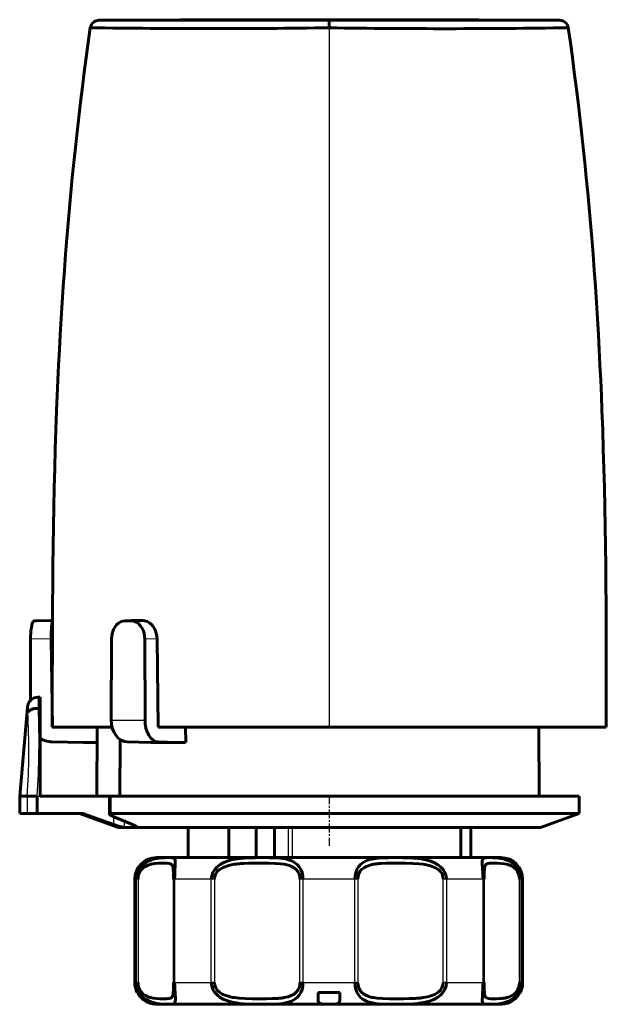
# Model space of a CAD drawing. Units: millimetres. Extents: x 449 to 801, y -45 to 45.
# Drawn here: x 449 to 503, y -45 to 45 of the extents above; entities that cross this region are included whole.
import ezdxf

# ---------------------------------------------------------------- set-up
doc = ezdxf.new("R2010")
doc.units = ezdxf.units.MM
doc.linetypes.add('CENTER_per1_scale0.025591', pattern=[1.3, 0.8125, -0.1625, 0.1625, -0.1625])

# ---------------------------------------------------------------- blocks, each defined once
blk = doc.blocks.new('Проекция_1')
at = {"color": 7, "linetype": 'Continuous', "lineweight": 60}
for p, q in [((-19.706, 45.244), (1.5, 45.244)), ((-12.079, 45.301), (1.5, 45.301)), ((1.5, 45.301), (15.079, 45.301)), ((1.5, 45.244), (22.706, 45.244)), ((1.5, 44.555), (1.5, 45.244)), ((1.5, 44.31), (1.5, 44.31)), ((-25.501, -10.008), (-25.655, -10.011)), ((-25.498, -10.008), (-24.175, -9.984)), ((-23.977, -9.981), (-24.178, -9.985)), ((-16.702, -9.996), (-17.317, -10.011)), ((-16.911, -10.01), (-17.29, -10.01)), ((-16.749, -10.01), (-16.911, -10.01)), ((-15.971, -9.979), (-16.702, -9.996)), ((-15.942, -9.979), (-15.684, -9.979)), ((-26.008, -17.345), (-26.004, -11.708)), ((-23.968, -19.799), (-24.105, -11.674)), ((-18.562, -11.708), (-18.581, -19.147)), ((-15.458, -19.147), (-15.477, -11.708)), ((-14.249, -19.799), (-14.355, -11.674)), ((-25.1, -17.039), (-25.3, -17.039)), ((-25.1, -18.063), (-25.1, -17.039)), ((-26.283, -17.948), (-27, -26.139)), ((-25.1, -26.139), (-25.1, -18.063)), ((-23.999, -19.799), (-18.497, -19.799)), ((-19.9, -26.139), (-19.867, -19.799)), ((-14.26, -19.799), (1.5, -19.799)), ((-14.249, -19.799), (-12.951, -19.799)), ((-11.721, -21.199), (-11.724, -19.799)), ((1.5, -19.799), (27, -19.799)), ((20.808, -26.139), (20.774, -19.799)), ((-24.046, -21.147), (-21.126, -21.199)), ((-21.126, -21.199), (-19.874, -21.199)), ((-17.77, -26.139), (-17.744, -20.937)), ((-14.936, -21.199), (-17.119, -21.147)), ((-12.565, -21.199), (-14.936, -21.199)), ((-14.291, -21.147), (-12.565, -21.199)), ((-12.565, -21.199), (-11.778, -21.199)), ((-11.725, -21.199), (-11.778, -21.199)), ((-27, -26.139), (-27, -27.739)), ((-26.308, -26.139), (-27, -26.139)), ((-26.308, -26.139), (-26.307, -26.139)), ((-25.39, -26.139), (-26.307, -26.139)), ((-25.393, -27.739), (-25.39, -26.139)), ((-25.1, -26.139), (-18.747, -26.139)), ((-18.621, -26.139), (-18.747, -26.139)), ((-18.747, -26.139), (-18.747, -27.786)), ((24.5, -26.139), (-18.621, -26.139)), ((24.5, -27.739), (24.5, -26.139)), ((-26.307, -27.739), (-27, -27.739)), ((-26.307, -27.739), (-25.393, -27.739)), ((-25.393, -27.739), (-21.175, -27.739)), ((-21.5, -27.739), (-17.928, -29.039)), ((-18.346, -28.752), (-21.175, -27.739)), ((24.5, -27.739), (-18.621, -27.739)), ((20.929, -29.039), (24.5, -27.739)), ((-16.782, -28.683), (-18.191, -28.111)), ((-17.928, -29.039), (20.929, -29.039)), ((-11.499, -31.801), (-11.499, -29.039)), ((-7.756, -31.801), (-7.756, -29.039)), ((-5.239, -29.039), (-5.224, -31.801)), ((-3.552, -29.039), (-3.552, -31.801)), ((13.599, -31.801), (13.599, -29.039)), ((14.526, -31.801), (14.526, -29.039)), ((-14.403, -31.801), (17.297, -31.801)), ((-16.403, -33.801), (-16.403, -43.301)), ((19.297, -43.301), (19.297, -33.801)), ((-16.16, -44.201), (-16.189, -44.201)), ((0.461, -44.201), (2.461, -44.201)), ((2.461, -44.201), (2.461, -44.952)), ((19.055, -44.201), (19.083, -44.201)), ((-14.403, -45.301), (17.297, -45.301))]:
    blk.add_line(p, q, dxfattribs=at)
at = {"color": 7, "linetype": 'Continuous', "lineweight": 25}
for p, q in [((1.5, 44.555), (1.5, -19.799)), ((-15.942, -9.979), (-17.29, -10.01)), ((-16.749, -10.01), (-15.684, -9.979)), ((-24.105, -11.674), (-26.004, -11.708)), ((-14.355, -11.674), (-15.477, -11.708)), ((-25.272, -18.063), (-25.1, -18.063)), ((-18.581, -19.147), (-15.458, -19.147)), ((-11.778, -21.199), (-11.782, -19.799)), ((-14.291, -21.147), (-17.119, -21.147)), ((-26.307, -26.139), (-26.307, -27.739)), ((-25.39, -26.139), (-25.1, -26.139)), ((-18.621, -26.139), (-18.621, -27.739)), ((-18.346, -28.752), (-18.346, -28.043)), ((-17.374, -28.443), (-17.374, -29.038)), ((-16.31, -29.038), (-16.31, -28.918)), ((-2.251, -31.801), (-2.251, -29.039)), ((-1.933, -29.039), (-1.933, -31.801)), ((13.559, -31.801), (13.559, -29.039)), ((-16.241, -33.801), (-16.403, -33.801)), ((-16.241, -43.301), (-16.241, -33.801)), ((-16.108, -33.801), (-16.241, -33.801)), ((-16.108, -33.801), (-16.108, -43.301)), ((-12.738, -33.801), (-12.841, -33.801)), ((-12.841, -43.301), (-12.841, -33.801)), ((-12.738, -33.801), (-12.738, -43.301)), ((-9.365, -33.801), (-12.738, -33.801)), ((-9.365, -43.301), (-9.365, -33.801)), ((-9.075, -33.801), (-9.365, -33.801)), ((-9.075, -33.801), (-9.075, -43.301)), ((-0.922, -33.801), (-1.199, -33.801)), ((-1.199, -43.301), (-1.199, -33.801)), ((-0.922, -33.801), (-0.922, -43.301)), ((3.844, -33.801), (-0.922, -33.801)), ((4.122, -33.801), (3.844, -33.801)), ((3.844, -43.301), (3.844, -33.801)), ((4.122, -33.801), (4.122, -43.301)), ((11.992, -43.301), (11.992, -33.801)), ((12.282, -33.801), (11.992, -33.801)), ((12.282, -33.801), (12.282, -43.301)), ((15.65, -33.801), (12.282, -33.801)), ((15.752, -33.801), (15.65, -33.801)), ((15.65, -43.301), (15.65, -33.801)), ((15.752, -33.801), (15.752, -43.301)), ((19.007, -43.301), (19.007, -33.801)), ((19.139, -33.801), (19.007, -33.801)), ((19.139, -33.801), (19.139, -43.301)), ((19.139, -33.801), (19.297, -33.801)), ((-16.241, -43.301), (-16.403, -43.301)), ((-16.108, -43.301), (-16.241, -43.301)), ((-12.738, -43.301), (-12.841, -43.301)), ((-12.738, -43.301), (-9.365, -43.301)), ((-9.075, -43.301), (-9.365, -43.301)), ((-0.922, -43.301), (-1.199, -43.301)), ((-0.922, -43.301), (3.844, -43.301)), ((4.122, -43.301), (3.844, -43.301)), ((12.282, -43.301), (11.992, -43.301)), ((12.282, -43.301), (15.65, -43.301)), ((15.752, -43.301), (15.65, -43.301)), ((19.139, -43.301), (19.007, -43.301)), ((19.139, -43.301), (19.297, -43.301))]:
    blk.add_line(p, q, dxfattribs=at)
at = {"color": 7, "linetype": 'CENTER_per1_scale0.025591', "lineweight": 25}
blk.add_line((1.5, -26.072), (1.5, -30.706), dxfattribs=at)
at = {"color": 7, "lineweight": 60, "flags": 128}
for points in [[(-23.999, -19.799), (-23.999, -17.533), (-23.998, -15.267), (-23.994, -13.001), (-23.987, -10.735), (-23.974, -8.469), (-23.96, -6.689), (-23.942, -4.909), (-23.92, -3.129), (-23.892, -1.348), (-23.859, 0.432), (-23.819, 2.212), (-23.774, 3.991), (-23.723, 5.771), (-23.664, 7.55), (-23.599, 9.329), (-23.542, 10.727), (-23.481, 12.125), (-23.415, 13.522), (-23.344, 14.919), (-23.268, 16.316), (-23.181, 17.797), (-23.089, 19.278), (-22.99, 20.758), (-22.886, 22.238), (-22.775, 23.717), (-22.658, 25.196), (-22.542, 26.59), (-22.42, 27.984), (-22.292, 29.377), (-22.159, 30.769), (-22.019, 32.161), (-21.873, 33.553), (-21.721, 34.943), (-21.563, 36.333), (-21.399, 37.722), (-21.229, 39.111), (-21.055, 40.473), (-20.875, 41.836), (-20.69, 43.197), (-20.498, 44.557)], [(27, -19.799), (27, -17.533), (26.998, -15.267), (26.995, -13.001), (26.987, -10.735), (26.975, -8.469), (26.961, -6.689), (26.943, -4.909), (26.92, -3.129), (26.892, -1.348), (26.859, 0.432), (26.82, 2.212), (26.775, 3.991), (26.723, 5.771), (26.665, 7.55), (26.599, 9.329), (26.543, 10.727), (26.481, 12.125), (26.415, 13.522), (26.344, 14.919), (26.268, 16.316), (26.182, 17.797), (26.089, 19.278), (25.991, 20.758), (25.886, 22.238), (25.776, 23.717), (25.659, 25.196), (25.543, 26.59), (25.421, 27.984), (25.293, 29.377), (25.159, 30.769), (25.02, 32.161), (24.874, 33.553), (24.722, 34.943), (24.564, 36.333), (24.4, 37.722), (24.229, 39.111), (24.055, 40.473), (23.876, 41.836), (23.69, 43.197), (23.498, 44.557)], [(-26.004, -11.708), (-25.999, -11.427), (-25.984, -11.147), (-25.959, -10.89), (-25.926, -10.65), (-25.885, -10.445), (-25.837, -10.271), (-25.784, -10.141), (-25.727, -10.052), (-25.648, -10.01)], [(-23.978, -10.146), (-23.995, -10.192), (-24.032, -10.351), (-24.061, -10.548), (-24.083, -10.777), (-24.097, -11.031), (-24.105, -11.304), (-24.105, -11.674)], [(-17.29, -10.01), (-17.504, -10.035), (-17.713, -10.107), (-17.909, -10.226), (-18.088, -10.387), (-18.243, -10.586), (-18.372, -10.818), (-18.469, -11.074), (-18.533, -11.349), (-18.562, -11.708)], [(-15.477, -11.708), (-15.496, -11.423), (-15.55, -11.147), (-15.637, -10.886), (-15.756, -10.65), (-15.903, -10.442), (-16.074, -10.271), (-16.264, -10.139), (-16.468, -10.052), (-16.749, -10.01)], [(-15.684, -9.979), (-15.469, -10.003), (-15.257, -10.074), (-15.055, -10.192), (-14.869, -10.351), (-14.705, -10.548), (-14.568, -10.777), (-14.463, -11.031), (-14.392, -11.304), (-14.355, -11.674)], [(-17.119, -21.147), (-17.388, -21.108), (-17.661, -20.996), (-17.923, -20.808), (-18.157, -20.549), (-18.346, -20.231), (-18.481, -19.876), (-18.558, -19.507), (-18.581, -19.147)], [(-15.458, -19.147), (-15.437, -19.507), (-15.374, -19.876), (-15.266, -20.231), (-15.115, -20.549), (-14.929, -20.808), (-14.721, -20.996), (-14.504, -21.108), (-14.291, -21.147)], [(-18.621, -27.739), (-18.73, -27.757), (-18.737, -27.808), (-18.644, -27.889), (-18.452, -27.996), (-18.191, -28.111)], [(-16.782, -28.683), (-16.499, -28.81), (-16.304, -28.921), (-16.227, -29), (-16.271, -29.036), (-16.31, -29.038)], [(-16.241, -33.801), (-16.211, -33.473), (-16.125, -33.166), (-15.99, -32.886), (-15.813, -32.638), (-15.603, -32.425), (-15.365, -32.247), (-15.092, -32.097), (-14.825, -31.99), (-14.378, -31.877), (-13.976, -31.827), (-13.621, -31.809), (-13.313, -31.806), (-13.062, -31.809), (-12.879, -31.827), (-12.812, -31.847), (-12.76, -31.878), (-12.722, -31.922), (-12.695, -31.994), (-12.676, -32.109), (-12.673, -32.258), (-12.679, -32.441), (-12.692, -32.658), (-12.706, -32.904), (-12.721, -33.178), (-12.733, -33.477), (-12.738, -33.801)], [(-12.841, -33.801), (-12.841, -33.54), (-12.844, -33.305), (-12.851, -33.094), (-12.862, -32.908), (-12.883, -32.748), (-12.915, -32.612), (-12.929, -32.573), (-12.946, -32.536), (-12.964, -32.502), (-12.986, -32.471), (-13.011, -32.441), (-13.036, -32.417), (-13.121, -32.368), (-13.255, -32.333), (-13.455, -32.312), (-13.744, -32.304), (-13.999, -32.308), (-14.249, -32.32), (-14.483, -32.339), (-14.548, -32.346), (-14.611, -32.354), (-14.672, -32.363), (-14.73, -32.372), (-14.785, -32.382), (-14.837, -32.392), (-14.886, -32.403), (-14.933, -32.415), (-15.187, -32.5), (-15.418, -32.61), (-15.621, -32.745), (-15.791, -32.906), (-15.928, -33.092), (-16.027, -33.303), (-16.088, -33.539), (-16.108, -33.801)], [(-9.365, -33.801), (-9.328, -33.473), (-9.221, -33.166), (-9.048, -32.886), (-8.817, -32.638), (-8.532, -32.425), (-8.2, -32.247), (-7.803, -32.097), (-7.408, -31.99), (-6.708, -31.877), (-6.02, -31.827), (-5.337, -31.809), (-4.652, -31.806), (-3.992, -31.809), (-3.38, -31.827), (-3.089, -31.847), (-2.806, -31.878), (-2.545, -31.922), (-2.262, -31.994), (-1.957, -32.109), (-1.689, -32.258), (-1.459, -32.441), (-1.269, -32.658), (-1.119, -32.904), (-1.01, -33.178), (-0.944, -33.477), (-0.922, -33.801)], [(-1.199, -33.801), (-1.221, -33.54), (-1.285, -33.305), (-1.392, -33.094), (-1.544, -32.908), (-1.742, -32.748), (-1.99, -32.612), (-2.083, -32.573), (-2.183, -32.536), (-2.289, -32.502), (-2.4, -32.471), (-2.527, -32.441), (-2.643, -32.417), (-2.997, -32.368), (-3.475, -32.333), (-4.083, -32.312), (-4.831, -32.304), (-5.416, -32.308), (-5.941, -32.32), (-6.402, -32.339), (-6.525, -32.346), (-6.643, -32.354), (-6.754, -32.363), (-6.859, -32.372), (-6.958, -32.382), (-7.051, -32.392), (-7.136, -32.403), (-7.219, -32.415), (-7.65, -32.5), (-8.025, -32.61), (-8.344, -32.745), (-8.606, -32.906), (-8.81, -33.092), (-8.957, -33.303), (-9.045, -33.539), (-9.075, -33.801)], [(3.844, -33.801), (3.867, -33.473), (3.932, -33.166), (4.041, -32.886), (4.192, -32.638), (4.384, -32.425), (4.617, -32.247), (4.904, -32.097), (5.196, -31.99), (5.738, -31.877), (6.31, -31.827), (6.921, -31.809), (7.581, -31.806), (8.264, -31.809), (8.947, -31.827), (9.292, -31.847), (9.639, -31.878), (9.971, -31.922), (10.343, -31.994), (10.757, -32.109), (11.132, -32.258), (11.463, -32.441), (11.744, -32.658), (11.972, -32.904), (12.14, -33.178), (12.246, -33.477), (12.282, -33.801)], [(11.992, -33.801), (11.963, -33.54), (11.875, -33.305), (11.73, -33.094), (11.527, -32.908), (11.267, -32.748), (10.949, -32.612), (10.831, -32.573), (10.706, -32.536), (10.575, -32.502), (10.438, -32.471), (10.285, -32.441), (10.146, -32.417), (9.73, -32.368), (9.189, -32.333), (8.529, -32.312), (7.76, -32.304), (7.187, -32.308), (6.694, -32.32), (6.277, -32.339), (6.168, -32.346), (6.065, -32.354), (5.968, -32.363), (5.877, -32.372), (5.792, -32.382), (5.713, -32.392), (5.641, -32.403), (5.572, -32.415), (5.216, -32.5), (4.916, -32.61), (4.668, -32.745), (4.469, -32.906), (4.316, -33.092), (4.208, -33.303), (4.143, -33.539), (4.122, -33.801)], [(15.65, -33.801), (15.644, -33.473), (15.629, -33.166), (15.61, -32.886), (15.592, -32.638), (15.58, -32.425), (15.576, -32.247), (15.586, -32.097), (15.604, -31.99), (15.671, -31.877), (15.791, -31.827), (15.972, -31.809), (16.221, -31.806), (16.527, -31.809), (16.88, -31.827), (17.077, -31.847), (17.286, -31.878), (17.493, -31.922), (17.737, -31.994), (18.016, -32.109), (18.279, -32.258), (18.518, -32.441), (18.726, -32.658), (18.897, -32.904), (19.026, -33.178), (19.109, -33.477), (19.139, -33.801)], [(19.007, -33.801), (18.986, -33.54), (18.926, -33.305), (18.828, -33.094), (18.693, -32.908), (18.523, -32.748), (18.321, -32.612), (18.248, -32.573), (18.171, -32.536), (18.092, -32.502), (18.01, -32.471), (17.92, -32.441), (17.839, -32.417), (17.605, -32.368), (17.317, -32.333), (16.992, -32.312), (16.652, -32.304), (16.428, -32.308), (16.256, -32.32), (16.126, -32.339), (16.095, -32.346), (16.067, -32.354), (16.041, -32.363), (16.018, -32.372), (15.997, -32.382), (15.978, -32.392), (15.961, -32.403), (15.946, -32.415), (15.874, -32.5), (15.825, -32.61), (15.793, -32.745), (15.773, -32.906), (15.761, -33.092), (15.755, -33.303), (15.752, -33.539), (15.752, -33.801)], [(-12.738, -43.301), (-12.732, -43.63), (-12.718, -43.936), (-12.699, -44.216), (-12.682, -44.464), (-12.67, -44.677), (-12.667, -44.856), (-12.677, -45.006), (-12.696, -45.112), (-12.764, -45.225), (-12.885, -45.275), (-13.067, -45.293), (-13.317, -45.297), (-13.624, -45.293), (-13.979, -45.275), (-14.176, -45.256), (-14.385, -45.224), (-14.593, -45.18), (-14.837, -45.108), (-15.117, -44.994), (-15.38, -44.844), (-15.619, -44.661), (-15.828, -44.444), (-15.999, -44.198), (-16.129, -43.924), (-16.212, -43.625), (-16.241, -43.301)], [(-16.108, -43.301), (-16.088, -43.562), (-16.028, -43.798), (-15.93, -44.008), (-15.794, -44.194), (-15.624, -44.355), (-15.422, -44.49), (-15.348, -44.53), (-15.272, -44.566), (-15.192, -44.6), (-15.11, -44.632), (-15.019, -44.662), (-14.939, -44.686), (-14.704, -44.735), (-14.415, -44.77), (-14.089, -44.791), (-13.748, -44.798), (-13.523, -44.794), (-13.35, -44.782), (-13.22, -44.763), (-13.189, -44.756), (-13.16, -44.748), (-13.134, -44.74), (-13.111, -44.731), (-13.089, -44.721), (-13.07, -44.71), (-13.053, -44.699), (-13.038, -44.687), (-12.966, -44.603), (-12.916, -44.493), (-12.883, -44.357), (-12.863, -44.197), (-12.851, -44.011), (-12.844, -43.799), (-12.842, -43.563), (-12.841, -43.301)], [(-0.922, -43.301), (-0.944, -43.63), (-1.01, -43.936), (-1.118, -44.216), (-1.27, -44.464), (-1.462, -44.677), (-1.695, -44.856), (-1.983, -45.006), (-2.276, -45.112), (-2.818, -45.225), (-3.391, -45.275), (-4.003, -45.293), (-4.663, -45.297), (-5.346, -45.293), (-6.03, -45.275), (-6.375, -45.256), (-6.722, -45.224), (-7.054, -45.18), (-7.426, -45.108), (-7.84, -44.994), (-8.215, -44.844), (-8.546, -44.661), (-8.828, -44.444), (-9.055, -44.198), (-9.223, -43.924), (-9.328, -43.625), (-9.365, -43.301)], [(-9.075, -43.301), (-9.046, -43.562), (-8.958, -43.798), (-8.813, -44.008), (-8.61, -44.194), (-8.349, -44.355), (-8.032, -44.49), (-7.913, -44.53), (-7.789, -44.566), (-7.658, -44.6), (-7.521, -44.632), (-7.367, -44.662), (-7.229, -44.686), (-6.812, -44.735), (-6.271, -44.77), (-5.611, -44.791), (-4.841, -44.798), (-4.268, -44.794), (-3.775, -44.782), (-3.357, -44.763), (-3.248, -44.756), (-3.145, -44.748), (-3.048, -44.74), (-2.957, -44.731), (-2.872, -44.721), (-2.792, -44.71), (-2.72, -44.699), (-2.651, -44.687), (-2.295, -44.603), (-1.995, -44.493), (-1.746, -44.357), (-1.547, -44.197), (-1.394, -44.011), (-1.286, -43.799), (-1.221, -43.563), (-1.199, -43.301)], [(12.282, -43.301), (12.245, -43.63), (12.138, -43.936), (11.965, -44.216), (11.734, -44.464), (11.449, -44.677), (11.117, -44.856), (10.72, -45.006), (10.325, -45.112), (9.626, -45.225), (8.937, -45.275), (8.254, -45.293), (7.57, -45.297), (6.911, -45.293), (6.299, -45.275), (6.008, -45.256), (5.726, -45.224), (5.465, -45.18), (5.182, -45.108), (4.878, -44.994), (4.61, -44.844), (4.381, -44.661), (4.191, -44.444), (4.041, -44.198), (3.933, -43.924), (3.867, -43.625), (3.844, -43.301)], [(4.122, -43.301), (4.143, -43.562), (4.207, -43.798), (4.314, -44.008), (4.466, -44.194), (4.664, -44.355), (4.911, -44.49), (5.005, -44.53), (5.104, -44.566), (5.21, -44.6), (5.321, -44.632), (5.448, -44.662), (5.563, -44.686), (5.917, -44.735), (6.394, -44.77), (7.002, -44.791), (7.749, -44.798), (8.334, -44.794), (8.859, -44.782), (9.32, -44.763), (9.443, -44.756), (9.56, -44.748), (9.672, -44.74), (9.777, -44.731), (9.876, -44.721), (9.969, -44.71), (10.054, -44.699), (10.136, -44.687), (10.567, -44.603), (10.943, -44.493), (11.261, -44.357), (11.523, -44.197), (11.727, -44.011), (11.874, -43.799), (11.962, -43.563), (11.992, -43.301)], [(19.139, -43.301), (19.109, -43.63), (19.022, -43.936), (18.887, -44.216), (18.711, -44.464), (18.502, -44.677), (18.264, -44.856), (17.991, -45.006), (17.725, -45.112), (17.278, -45.225), (16.878, -45.275), (16.523, -45.293), (16.216, -45.297), (15.967, -45.293), (15.785, -45.275), (15.719, -45.256), (15.667, -45.224), (15.63, -45.18), (15.603, -45.108), (15.585, -44.994), (15.582, -44.844), (15.589, -44.661), (15.602, -44.444), (15.617, -44.198), (15.632, -43.924), (15.644, -43.625), (15.65, -43.301)], [(15.752, -43.301), (15.752, -43.562), (15.755, -43.798), (15.761, -44.008), (15.773, -44.194), (15.793, -44.355), (15.824, -44.49), (15.839, -44.53), (15.855, -44.566), (15.873, -44.6), (15.894, -44.632), (15.919, -44.662), (15.944, -44.686), (16.028, -44.735), (16.161, -44.77), (16.361, -44.791), (16.648, -44.798), (16.902, -44.794), (17.151, -44.782), (17.385, -44.763), (17.45, -44.756), (17.513, -44.748), (17.573, -44.74), (17.631, -44.731), (17.686, -44.721), (17.738, -44.71), (17.786, -44.699), (17.833, -44.687), (18.087, -44.603), (18.317, -44.493), (18.52, -44.357), (18.69, -44.197), (18.826, -44.011), (18.925, -43.799), (18.986, -43.563), (19.007, -43.301)], [(2.461, -44.952), (2.414, -45.123), (2.261, -45.232), (2.035, -45.28), (1.751, -45.296), (1.424, -45.299), (1.096, -45.294), (0.81, -45.27), (0.603, -45.207), (0.491, -45.095), (0.461, -44.952)]]:
    blk.add_lwpolyline(points, dxfattribs=at)
at = {"color": 7, "linetype": 'Continuous', "lineweight": 60}
for centre, radius, start, end in [((-12.079, 44.301), 1, 90, 106.67039), ((-19.706, 44.444), 0.8, 126.30938, 171.83993), ((-9.402, 864.027), 819.545, 269.224285, 270.762244), ((-19.706, 44.444), 0.8, 90, 126.30938), ((12.413, 781.906), 737.432, 269.152126, 270.861345), ((15.079, 44.301), 1, 71.49646, 90), ((22.706, 44.444), 0.8, 53.69062, 90), ((22.706, 44.444), 0.8, 8.16007, 53.69062), ((-25.287, -18.039), 1, 90, 175), ((-24.006, -19.149), 1.998, 236.8205, 268.84695), ((-16.147, -23.078), 6.085, 248.8182, 258.36416), ((-16.842, -3704.5), 3675.462, 89.991704, 90.008296), ((-14.403, -33.801), 2, 90, 180), ((17.297, -33.801), 2, 0, 90), ((-14.403, -43.301), 2, 180, 206.74368), ((17.297, -43.301), 2, 333.25632, 360), ((-14.374, -43.299), 2.001, 206.78631, 235.66835), ((-1016.624, -43.842), 1017.086, 359.937505, 359.979786), ((-1014.624, -43.842), 1017.086, 359.937505, 359.979786), ((17.269, -43.299), 2.001, 304.33165, 333.21369), ((-14.379, -43.33), 1.973, 235.30172, 266.29432), ((-14.403, -43.301), 2, 267.03165, 270), ((17.297, -43.301), 2, 270, 272.95758), ((17.275, -43.33), 1.973, 273.56746, 304.69279)]:
    blk.add_arc(centre, radius, start, end, dxfattribs=at)
at = {"color": 7, "linetype": 'Continuous', "lineweight": 25}
for centre, radius, start, end in [((-68.78, -18.216), 43.509, 0.20123, 1.54995), ((-31.981, -18.488), 5.723, 0.24623, 5.38011), ((-103.905, -20.95), 78.686, 356.21867, 2.10253), ((-84.48, -21.927), 58.325, 355.85929, 3.4048)]:
    blk.add_arc(centre, radius, start, end, dxfattribs=at)
at = {"color": 7, "linetype": 'Continuous', "lineweight": 60}
blk.add_ellipse((-25.272, -18.551), major_axis=(-1, 0.011), ratio=0.487962, start_param=4.717526, end_param=6.125212, dxfattribs=at)

msp = doc.modelspace()

# ---------------------------------------------------------------- block references
msp.add_blockref('Проекция_1', (476.4, 0))

doc.saveas('drawing.dxf')
